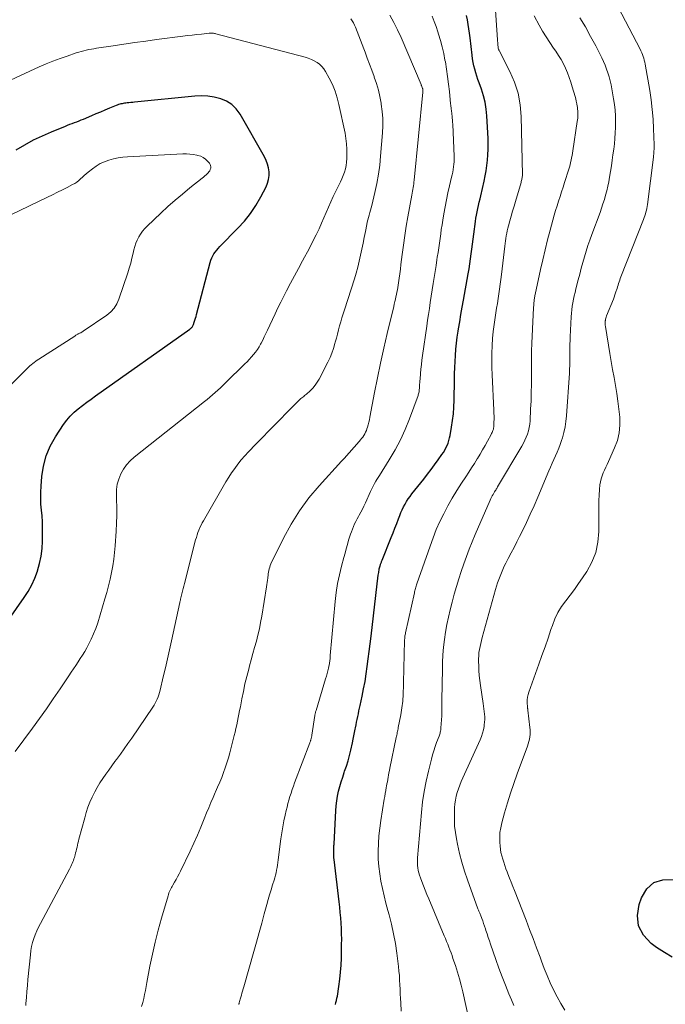
# Model space of a CAD drawing. Units: feet. Extents: x 2040000 to 2045012, y 540000 to 545009.
# Drawn here: x 2040070 to 2040178, y 541370 to 541535 of the extents above; entities that cross this region are included whole.
import ezdxf

# ---------------------------------------------------------------- set-up
doc = ezdxf.new("R2010")
doc.units = ezdxf.units.FT
doc.header["$LTSCALE"] = 100
doc.header["$MEASUREMENT"] = 0
doc.layers.add('CONTOUR INDEX', color=32, linetype='Continuous', lineweight=25)
doc.layers.add('CONTOUR INTERMEDIATE', color=40, linetype='Continuous', lineweight=15)

msp = doc.modelspace()

# ---------------------------------------------------------------- linework, layer by layer
at = {"layer": 'CONTOUR INDEX', "flags": 128}
for points, elevation in [([(2040123.25, 541370.33), (2040123.34, 541370.67), (2040123.43, 541371.02), (2040123.51, 541371.37), (2040123.57, 541371.72), (2040123.83, 541373.36), (2040123.99, 541374.54), (2040124.12, 541375.72), (2040124.2, 541376.9), (2040124.25, 541378.09), (2040124.29, 541380.33), (2040124.3, 541381.23), (2040124.29, 541382.12), (2040124.25, 541383.02), (2040124.21, 541383.92), (2040124.14, 541384.82), (2040124.06, 541385.71), (2040123.97, 541386.61), (2040123.87, 541387.5), (2040123.02, 541394.57), (2040122.99, 541394.87), (2040122.97, 541395.16), (2040122.96, 541395.45), (2040122.96, 541395.75), (2040122.96, 541396.05), (2040122.96, 541396.19), (2040122.97, 541396.34), (2040122.98, 541396.48), (2040122.98, 541396.63), (2040122.99, 541396.77), (2040123, 541396.92), (2040123.01, 541397.06), (2040123.02, 541397.21), (2040123.3, 541402.73), (2040123.36, 541403.55), (2040123.46, 541404.36), (2040123.61, 541405.17), (2040123.78, 541405.98), (2040124, 541406.77), (2040124.22, 541407.57), (2040124.47, 541408.35), (2040124.73, 541409.14), (2040124.79, 541409.32), (2040125.08, 541410.2), (2040125.35, 541411.09), (2040125.59, 541411.98), (2040125.81, 541412.87), (2040126.1, 541414.1), (2040126.23, 541414.68), (2040126.35, 541415.25), (2040126.46, 541415.82), (2040126.57, 541416.39), (2040126.6, 541416.6), (2040126.69, 541417.07), (2040126.78, 541417.54), (2040126.88, 541418.01), (2040126.98, 541418.48), (2040127.08, 541418.95), (2040127.18, 541419.41), (2040127.28, 541419.88), (2040127.39, 541420.35), (2040127.72, 541421.88), (2040127.97, 541423.12), (2040128.2, 541424.36), (2040128.4, 541425.61), (2040128.58, 541426.86), (2040128.74, 541428.12), (2040128.9, 541429.38), (2040129.05, 541430.64), (2040129.2, 541431.89), (2040130.42, 541442.13), (2040130.45, 541442.33), (2040130.48, 541442.54), (2040130.51, 541442.74), (2040130.54, 541442.95), (2040130.56, 541443.05), (2040130.59, 541443.2), (2040130.62, 541443.36), (2040130.66, 541443.51), (2040130.71, 541443.66), (2040130.73, 541443.73), (2040130.77, 541443.84), (2040130.8, 541443.95), (2040130.85, 541444.06), (2040130.89, 541444.17), (2040130.93, 541444.28), (2040130.98, 541444.39), (2040131.02, 541444.5), (2040131.07, 541444.61), (2040132.59, 541448.4), (2040132.9, 541449.18), (2040133.2, 541449.96), (2040133.5, 541450.74), (2040133.8, 541451.52), (2040134.02, 541452.11), (2040134.21, 541452.59), (2040134.42, 541453.07), (2040134.65, 541453.53), (2040134.89, 541453.99), (2040135.16, 541454.44), (2040135.43, 541454.88), (2040135.73, 541455.3), (2040136.04, 541455.72), (2040138.02, 541458.2), (2040138.63, 541458.99), (2040139.24, 541459.78), (2040139.83, 541460.58), (2040140.41, 541461.38), (2040141.05, 541462.28), (2040141.3, 541462.65), (2040141.53, 541463.03), (2040141.74, 541463.42), (2040141.93, 541463.81), (2040142.1, 541464.22), (2040142.24, 541464.64), (2040142.35, 541465.07), (2040142.44, 541465.5), (2040142.68, 541466.86), (2040142.84, 541467.98), (2040142.98, 541469.11), (2040143.06, 541470.24), (2040143.1, 541471.37), (2040143.15, 541474.78), (2040143.18, 541475.8), (2040143.21, 541476.83), (2040143.26, 541477.85), (2040143.32, 541478.87), (2040143.4, 541479.89), (2040143.5, 541480.9), (2040143.63, 541481.92), (2040143.78, 541482.93), (2040143.85, 541483.31), (2040144.05, 541484.51), (2040144.25, 541485.72), (2040144.46, 541486.92), (2040144.67, 541488.12), (2040145.46, 541492.53), (2040145.6, 541493.36), (2040145.73, 541494.18), (2040145.85, 541495.01), (2040145.97, 541495.83), (2040146.07, 541496.66), (2040146.18, 541497.49), (2040146.29, 541498.32), (2040146.4, 541499.14), (2040146.67, 541501.25), (2040146.75, 541501.8), (2040146.84, 541502.34), (2040146.94, 541502.88), (2040147.06, 541503.42), (2040147.18, 541503.96), (2040147.31, 541504.5), (2040147.43, 541505.04), (2040147.55, 541505.58), (2040148.1, 541508), (2040148.29, 541508.88), (2040148.45, 541509.76), (2040148.58, 541510.65), (2040148.69, 541511.54), (2040148.76, 541512.43), (2040148.8, 541513.33), (2040148.8, 541514.22), (2040148.78, 541515.12), (2040148.57, 541518.91), (2040148.46, 541520.06), (2040148.28, 541521.19), (2040148, 541522.29), (2040147.66, 541523.39), (2040147.28, 541524.43), (2040147.08, 541525), (2040146.89, 541525.57), (2040146.71, 541526.14), (2040146.55, 541526.71), (2040146.4, 541527.29), (2040146.27, 541527.87), (2040146.17, 541528.46), (2040146.1, 541529.05), (2040145.77, 541531.98), (2040145.68, 541532.73), (2040145.58, 541533.48), (2040145.46, 541534.23), (2040145.34, 541534.97), (2040145.19, 541535.71)], 800), ([(2040065.5, 541430.32), (2040071.17, 541438.36), (2040071.84, 541439.4), (2040072.45, 541440.48), (2040072.96, 541441.6), (2040073.4, 541442.76), (2040073.42, 541442.83), (2040073.77, 541444.06), (2040074.04, 541445.3), (2040074.19, 541446.56), (2040074.26, 541447.83), (2040074.28, 541449.01), (2040074.27, 541450.01), (2040074.24, 541451.02), (2040074.17, 541452.02), (2040074.08, 541453.01), (2040073.99, 541454.01), (2040073.95, 541455.01), (2040073.96, 541456.01), (2040074.01, 541457.01), (2040074.14, 541458.62), (2040074.42, 541460.37), (2040074.86, 541462.07), (2040075.56, 541463.69), (2040076.42, 541465.24), (2040077.78, 541467.32), (2040078.31, 541468.05), (2040078.89, 541468.73), (2040079.53, 541469.36), (2040080.22, 541469.94), (2040080.94, 541470.49), (2040081.67, 541471.03), (2040082.4, 541471.57), (2040083.13, 541472.1), (2040098.92, 541483.28), (2040099.01, 541483.35), (2040099.1, 541483.43), (2040099.19, 541483.51), (2040099.27, 541483.6), (2040099.34, 541483.69), (2040099.4, 541483.79), (2040099.45, 541483.9), (2040099.5, 541484.01), (2040099.63, 541484.42), (2040099.74, 541484.74), (2040099.84, 541485.07), (2040099.93, 541485.39), (2040100.02, 541485.72), (2040102.29, 541494.42), (2040102.41, 541494.79), (2040102.55, 541495.16), (2040102.73, 541495.5), (2040102.93, 541495.84), (2040103.16, 541496.16), (2040103.4, 541496.47), (2040103.66, 541496.77), (2040103.93, 541497.06), (2040106.95, 541500.13), (2040108.03, 541501.34), (2040109.04, 541502.6), (2040109.93, 541503.95), (2040110.75, 541505.36), (2040111.64, 541507.08), (2040111.89, 541507.68), (2040112.07, 541508.3), (2040112.15, 541508.94), (2040112.15, 541509.59), (2040112.06, 541510.24), (2040111.91, 541510.87), (2040111.67, 541511.48), (2040111.39, 541512.07), (2040107.3, 541519.21), (2040106.66, 541520.08), (2040105.92, 541520.81), (2040105.04, 541521.36), (2040104.06, 541521.79), (2040102.98, 541522.04), (2040101.9, 541522.21), (2040100.81, 541522.25), (2040099.71, 541522.21), (2040089.66, 541521.21), (2040089.34, 541521.18), (2040089.03, 541521.15), (2040088.71, 541521.12), (2040088.39, 541521.08), (2040088.17, 541521.06), (2040087.97, 541521.03), (2040087.76, 541521), (2040087.56, 541520.96), (2040087.36, 541520.92), (2040087.16, 541520.87), (2040086.96, 541520.81), (2040086.76, 541520.74), (2040086.57, 541520.66), (2040085.44, 541520.2), (2040084.69, 541519.89), (2040083.93, 541519.57), (2040083.18, 541519.25), (2040082.43, 541518.93), (2040081.07, 541518.34), (2040080.69, 541518.19), (2040080.32, 541518.03), (2040079.93, 541517.88), (2040079.55, 541517.74), (2040079.17, 541517.6), (2040078.78, 541517.46), (2040078.4, 541517.31), (2040078.02, 541517.16), (2040075.71, 541516.21), (2040074.19, 541515.55), (2040072.7, 541514.84), (2040071.24, 541514.05), (2040069.81, 541513.21)], 780), ([(2040176.53, 541390.7), (2040178.03, 541391.17), (2040179.76, 541391.24)], 820), ([(2040179.59, 541378.25), (2040178.26, 541379.01), (2040176.97, 541379.86), (2040176.04, 541380.54), (2040174.78, 541381.94), (2040173.96, 541383.47), (2040173.78, 541385.2), (2040174.03, 541387.07), (2040174.43, 541388.18), (2040175.36, 541389.64), (2040176.53, 541390.7)], 820)]:
    msp.add_lwpolyline(points, dxfattribs=dict(at, elevation=elevation))
at = {"layer": 'CONTOUR INTERMEDIATE', "flags": 128}
for points, elevation in [([(2040134.24, 541369.22), (2040134.17, 541370.59), (2040134.13, 541371.35), (2040134.1, 541372.11), (2040134.06, 541372.87), (2040134.03, 541373.64), (2040133.99, 541374.4), (2040133.94, 541375.16), (2040133.87, 541375.91), (2040133.78, 541376.67), (2040133.51, 541378.91), (2040133.27, 541380.53), (2040132.98, 541382.14), (2040132.63, 541383.73), (2040132.22, 541385.32), (2040132.01, 541386.07), (2040131.69, 541387.28), (2040131.38, 541388.49), (2040131.11, 541389.71), (2040130.85, 541390.93), (2040130.65, 541392.16), (2040130.5, 541393.39), (2040130.42, 541394.63), (2040130.39, 541395.88), (2040130.39, 541395.97), (2040130.43, 541397.26), (2040130.51, 541398.55), (2040130.65, 541399.83), (2040130.84, 541401.11), (2040131.42, 541404.65), (2040131.51, 541405.13), (2040131.59, 541405.62), (2040131.67, 541406.11), (2040131.76, 541406.6), (2040131.79, 541406.83), (2040131.86, 541407.21), (2040131.93, 541407.58), (2040131.99, 541407.95), (2040132.06, 541408.33), (2040132.13, 541408.7), (2040132.2, 541409.07), (2040132.27, 541409.44), (2040132.35, 541409.82), (2040133.43, 541414.96), (2040133.48, 541415.17), (2040133.52, 541415.38), (2040133.56, 541415.59), (2040133.6, 541415.8), (2040133.64, 541416.01), (2040133.68, 541416.22), (2040133.72, 541416.43), (2040133.76, 541416.64), (2040134.19, 541418.79), (2040134.26, 541419.17), (2040134.32, 541419.55), (2040134.38, 541419.92), (2040134.43, 541420.3), (2040134.48, 541420.68), (2040134.51, 541421.06), (2040134.54, 541421.45), (2040134.55, 541421.83), (2040134.82, 541431.21), (2040134.82, 541431.35), (2040134.83, 541431.49), (2040134.84, 541431.63), (2040134.86, 541431.76), (2040134.86, 541431.81), (2040134.88, 541431.97), (2040134.91, 541432.13), (2040134.94, 541432.29), (2040134.97, 541432.45), (2040136.46, 541439.14), (2040136.5, 541439.33), (2040136.55, 541439.52), (2040136.6, 541439.72), (2040136.65, 541439.91), (2040136.71, 541440.1), (2040136.77, 541440.29), (2040136.83, 541440.48), (2040136.89, 541440.67), (2040139.07, 541446.97), (2040139.58, 541448.36), (2040140.12, 541449.73), (2040140.72, 541451.07), (2040141.36, 541452.4), (2040142.04, 541453.71), (2040142.76, 541454.99), (2040143.53, 541456.25), (2040144.33, 541457.49), (2040145.07, 541458.59), (2040145.55, 541459.33), (2040146.03, 541460.07), (2040146.5, 541460.81), (2040146.96, 541461.56), (2040147.02, 541461.65), (2040147.44, 541462.36), (2040147.86, 541463.07), (2040148.27, 541463.79), (2040148.67, 541464.51), (2040149.28, 541465.62), (2040149.37, 541465.79), (2040149.46, 541465.97), (2040149.53, 541466.15), (2040149.6, 541466.33), (2040149.66, 541466.52), (2040149.7, 541466.71), (2040149.73, 541466.9), (2040149.74, 541467.09), (2040149.76, 541467.7), (2040149.77, 541468.19), (2040149.77, 541468.69), (2040149.76, 541469.19), (2040149.74, 541469.69), (2040149.45, 541475.64), (2040149.4, 541476.84), (2040149.39, 541478.05), (2040149.41, 541479.26), (2040149.46, 541480.46), (2040149.46, 541480.51), (2040149.54, 541481.69), (2040149.65, 541482.87), (2040149.8, 541484.05), (2040149.96, 541485.22), (2040150.08, 541485.96), (2040150.21, 541486.76), (2040150.33, 541487.56), (2040150.46, 541488.37), (2040150.58, 541489.17), (2040150.7, 541489.97), (2040150.82, 541490.78), (2040150.92, 541491.58), (2040151.02, 541492.39), (2040151.57, 541497.15), (2040151.63, 541497.58), (2040151.69, 541498.01), (2040151.75, 541498.44), (2040151.82, 541498.87), (2040151.9, 541499.29), (2040151.99, 541499.72), (2040152.09, 541500.14), (2040152.2, 541500.56), (2040152.43, 541501.36), (2040152.66, 541502.18), (2040152.89, 541502.99), (2040153.13, 541503.81), (2040153.36, 541504.62), (2040154.29, 541507.8), (2040154.34, 541507.95), (2040154.38, 541508.11), (2040154.42, 541508.26), (2040154.45, 541508.42), (2040154.48, 541508.58), (2040154.5, 541508.74), (2040154.51, 541508.89), (2040154.51, 541509.05), (2040154.31, 541518.83), (2040154.14, 541520.78), (2040153.79, 541522.7), (2040153.18, 541524.55), (2040152.41, 541526.36), (2040150.67, 541529.74), (2040150.63, 541529.83), (2040150.59, 541529.91), (2040150.56, 541530), (2040150.52, 541530.09), (2040150.49, 541530.17), (2040150.47, 541530.26), (2040150.45, 541530.36), (2040150.44, 541530.45), (2040150.42, 541530.72), (2040150.41, 541530.95), (2040150.39, 541531.18), (2040150.37, 541531.41), (2040150.36, 541531.64), (2040149.91, 541538.24)], 804), ([(2040090.83, 541369.99), (2040091.01, 541370.65), (2040091.18, 541371.31), (2040091.33, 541371.97), (2040091.47, 541372.64), (2040091.61, 541373.31), (2040091.73, 541373.98), (2040092.23, 541376.71), (2040092.63, 541378.73), (2040093.07, 541380.75), (2040093.58, 541382.75), (2040094.14, 541384.74), (2040095.25, 541388.5), (2040095.33, 541388.74), (2040095.41, 541388.97), (2040095.5, 541389.2), (2040095.6, 541389.42), (2040095.71, 541389.65), (2040095.82, 541389.87), (2040095.94, 541390.08), (2040096.06, 541390.3), (2040096.34, 541390.78), (2040096.59, 541391.24), (2040096.85, 541391.7), (2040097.09, 541392.17), (2040097.32, 541392.64), (2040098.95, 541395.97), (2040099.58, 541397.3), (2040100.19, 541398.64), (2040100.76, 541399.99), (2040101.31, 541401.35), (2040101.71, 541402.35), (2040102.05, 541403.22), (2040102.41, 541404.08), (2040102.77, 541404.93), (2040103.15, 541405.78), (2040103.2, 541405.89), (2040103.55, 541406.69), (2040103.9, 541407.48), (2040104.22, 541408.29), (2040104.54, 541409.1), (2040104.83, 541409.92), (2040105.1, 541410.74), (2040105.35, 541411.57), (2040105.58, 541412.41), (2040106.3, 541415.29), (2040106.45, 541415.89), (2040106.6, 541416.49), (2040106.73, 541417.09), (2040106.86, 541417.69), (2040106.99, 541418.3), (2040107.11, 541418.9), (2040107.23, 541419.51), (2040107.35, 541420.11), (2040107.6, 541421.42), (2040107.85, 541422.67), (2040108.12, 541423.92), (2040108.42, 541425.16), (2040108.74, 541426.4), (2040108.89, 541426.93), (2040109.17, 541427.96), (2040109.45, 541429), (2040109.73, 541430.03), (2040110.02, 541431.06), (2040110.29, 541432.1), (2040110.53, 541433.14), (2040110.74, 541434.19), (2040110.93, 541435.24), (2040111.74, 541440.19), (2040111.79, 541440.55), (2040111.84, 541440.91), (2040111.89, 541441.27), (2040111.93, 541441.64), (2040111.94, 541441.8), (2040111.98, 541442.08), (2040112.01, 541442.36), (2040112.06, 541442.64), (2040112.11, 541442.92), (2040112.17, 541443.2), (2040112.25, 541443.47), (2040112.35, 541443.73), (2040112.47, 541443.99), (2040114.57, 541448.3), (2040115.84, 541450.65), (2040117.23, 541452.9), (2040118.82, 541455.04), (2040120.53, 541457.08), (2040124.27, 541461.19), (2040124.32, 541461.24), (2040124.37, 541461.3), (2040124.43, 541461.36), (2040124.48, 541461.41), (2040124.54, 541461.47), (2040124.59, 541461.53), (2040124.65, 541461.59), (2040124.7, 541461.64), (2040127.23, 541464.49), (2040127.43, 541464.73), (2040127.63, 541464.97), (2040127.81, 541465.22), (2040127.99, 541465.48), (2040128.15, 541465.75), (2040128.3, 541466.02), (2040128.42, 541466.31), (2040128.52, 541466.6), (2040128.59, 541466.84), (2040128.72, 541467.26), (2040128.83, 541467.69), (2040128.93, 541468.11), (2040129.02, 541468.54), (2040129.79, 541472.64), (2040130.27, 541475.12), (2040130.78, 541477.59), (2040131.33, 541480.06), (2040131.9, 541482.52), (2040133, 541487.07), (2040133.09, 541487.46), (2040133.19, 541487.86), (2040133.28, 541488.25), (2040133.37, 541488.64), (2040133.46, 541489.04), (2040133.54, 541489.43), (2040133.61, 541489.83), (2040133.68, 541490.23), (2040133.79, 541490.98), (2040133.9, 541491.76), (2040134.01, 541492.53), (2040134.11, 541493.31), (2040134.2, 541494.09), (2040134.4, 541495.72), (2040134.61, 541497.31), (2040134.83, 541498.9), (2040135.09, 541500.48), (2040135.37, 541502.06), (2040136.04, 541505.69), (2040136.09, 541506), (2040136.15, 541506.31), (2040136.2, 541506.62), (2040136.25, 541506.93), (2040136.3, 541507.24), (2040136.34, 541507.55), (2040136.38, 541507.86), (2040136.41, 541508.17), (2040137.88, 541522.9), (2040137.89, 541522.99), (2040137.89, 541523.07), (2040137.89, 541523.16), (2040137.88, 541523.25), (2040137.87, 541523.34), (2040137.85, 541523.42), (2040137.83, 541523.49), (2040137.81, 541523.57), (2040137.78, 541523.65), (2040137.75, 541523.72), (2040137.72, 541523.79), (2040137.69, 541523.86), (2040137.66, 541523.94), (2040137.63, 541524.01), (2040137.6, 541524.08), (2040137.57, 541524.15), (2040134.22, 541532.03), (2040133.64, 541533.31), (2040133.02, 541534.56), (2040132.34, 541535.79)], 792), ([(2040155.4, 541419.8), (2040155.39, 541419.85), (2040155.38, 541419.91), (2040155.37, 541419.97), (2040155.37, 541420.03), (2040155.33, 541420.82), (2040155.33, 541421.27), (2040155.37, 541421.71), (2040155.46, 541422.15), (2040155.59, 541422.58), (2040157.27, 541427.22), (2040157.79, 541428.68), (2040158.3, 541430.13), (2040158.81, 541431.59), (2040159.3, 541433.05), (2040159.53, 541433.72), (2040159.96, 541434.82), (2040160.47, 541435.88), (2040161.08, 541436.88), (2040161.77, 541437.85), (2040162.49, 541438.79), (2040163.21, 541439.74), (2040163.9, 541440.71), (2040164.58, 541441.69), (2040165.29, 541442.74), (2040166.15, 541444.31), (2040166.81, 541445.93), (2040167.16, 541447.65), (2040167.31, 541449.43), (2040167.29, 541452.74), (2040167.29, 541453.66), (2040167.31, 541454.59), (2040167.36, 541455.51), (2040167.43, 541456.43), (2040167.49, 541457.22), (2040167.57, 541457.74), (2040167.67, 541458.25), (2040167.84, 541458.74), (2040168.04, 541459.22), (2040168.26, 541459.7), (2040168.48, 541460.17), (2040168.7, 541460.65), (2040168.92, 541461.13), (2040169.95, 541463.42), (2040170.4, 541464.66), (2040170.71, 541465.92), (2040170.83, 541467.21), (2040170.81, 541468.53), (2040170.67, 541469.86), (2040170.5, 541471.19), (2040170.31, 541472.52), (2040170.09, 541473.84), (2040170.08, 541473.86), (2040169.85, 541475.19), (2040169.61, 541476.53), (2040169.39, 541477.86), (2040169.17, 541479.19), (2040168.42, 541483.71), (2040168.39, 541483.94), (2040168.38, 541484.18), (2040168.38, 541484.41), (2040168.39, 541484.64), (2040168.4, 541484.72), (2040168.43, 541484.91), (2040168.47, 541485.1), (2040168.52, 541485.28), (2040168.59, 541485.46), (2040169.73, 541488.3), (2040169.86, 541488.63), (2040169.99, 541488.97), (2040170.11, 541489.31), (2040170.23, 541489.65), (2040170.27, 541489.78), (2040170.36, 541490.06), (2040170.45, 541490.34), (2040170.53, 541490.62), (2040170.62, 541490.9), (2040170.71, 541491.17), (2040170.8, 541491.45), (2040170.9, 541491.73), (2040171, 541492), (2040174.78, 541501.6), (2040174.89, 541501.91), (2040174.99, 541502.21), (2040175.09, 541502.52), (2040175.18, 541502.83), (2040175.25, 541503.14), (2040175.32, 541503.46), (2040175.37, 541503.77), (2040175.42, 541504.09), (2040176.42, 541512.04), (2040176.45, 541512.29), (2040176.48, 541512.54), (2040176.51, 541512.79), (2040176.53, 541513.05), (2040176.54, 541513.3), (2040176.56, 541513.55), (2040176.56, 541513.8), (2040176.55, 541514.06), (2040176.46, 541516.77), (2040176.38, 541518.38), (2040176.25, 541519.99), (2040176.05, 541521.58), (2040175.81, 541523.17), (2040175.04, 541527.59), (2040174.98, 541527.92), (2040174.91, 541528.24), (2040174.82, 541528.55), (2040174.72, 541528.86), (2040174.6, 541529.17), (2040174.48, 541529.48), (2040174.34, 541529.78), (2040174.2, 541530.07), (2040170.56, 541537.13)], 816), ([(2040071.45, 541370.15), (2040071.47, 541370.51), (2040071.55, 541371.51), (2040071.63, 541372.5), (2040071.72, 541373.5), (2040071.82, 541374.5), (2040072.22, 541378.65), (2040072.31, 541379.34), (2040072.43, 541380.01), (2040072.59, 541380.68), (2040072.79, 541381.34), (2040073.03, 541381.99), (2040073.29, 541382.63), (2040073.58, 541383.26), (2040073.89, 541383.87), (2040078.77, 541392.95), (2040078.89, 541393.18), (2040079.01, 541393.42), (2040079.12, 541393.67), (2040079.23, 541393.91), (2040079.33, 541394.16), (2040079.42, 541394.42), (2040079.5, 541394.67), (2040079.58, 541394.93), (2040079.69, 541395.33), (2040079.78, 541395.66), (2040079.87, 541395.99), (2040079.95, 541396.32), (2040080.03, 541396.65), (2040080.1, 541396.98), (2040080.18, 541397.32), (2040080.27, 541397.65), (2040080.35, 541397.97), (2040081.31, 541401.56), (2040081.57, 541402.44), (2040081.86, 541403.31), (2040082.19, 541404.16), (2040082.56, 541405), (2040082.59, 541405.08), (2040082.98, 541405.86), (2040083.39, 541406.63), (2040083.85, 541407.37), (2040084.33, 541408.1), (2040084.83, 541408.82), (2040085.34, 541409.53), (2040085.85, 541410.24), (2040086.37, 541410.94), (2040086.63, 541411.29), (2040087.28, 541412.17), (2040087.92, 541413.06), (2040088.55, 541413.95), (2040089.17, 541414.85), (2040092.7, 541420.03), (2040092.91, 541420.36), (2040093.11, 541420.7), (2040093.29, 541421.04), (2040093.45, 541421.4), (2040093.6, 541421.76), (2040093.73, 541422.13), (2040093.84, 541422.51), (2040093.94, 541422.88), (2040094.46, 541425.12), (2040094.81, 541426.62), (2040095.15, 541428.12), (2040095.48, 541429.62), (2040095.82, 541431.13), (2040097.22, 541437.56), (2040097.24, 541437.66), (2040097.27, 541437.75), (2040097.29, 541437.85), (2040097.31, 541437.95), (2040097.33, 541438.05), (2040097.36, 541438.15), (2040097.38, 541438.25), (2040097.4, 541438.35), (2040097.57, 541439.01), (2040097.67, 541439.44), (2040097.78, 541439.87), (2040097.89, 541440.3), (2040098, 541440.72), (2040099.87, 541448), (2040099.99, 541448.42), (2040100.12, 541448.84), (2040100.26, 541449.25), (2040100.42, 541449.66), (2040100.59, 541450.07), (2040100.77, 541450.46), (2040100.97, 541450.85), (2040101.18, 541451.23), (2040104.93, 541457.73), (2040105.4, 541458.5), (2040105.88, 541459.25), (2040106.4, 541459.98), (2040106.94, 541460.69), (2040107.5, 541461.39), (2040108.08, 541462.07), (2040108.68, 541462.73), (2040109.3, 541463.38), (2040109.33, 541463.41), (2040109.97, 541464.07), (2040110.62, 541464.72), (2040111.26, 541465.37), (2040111.9, 541466.03), (2040117.17, 541471.36), (2040117.32, 541471.5), (2040117.47, 541471.64), (2040117.62, 541471.77), (2040117.78, 541471.9), (2040117.94, 541472.02), (2040118.1, 541472.15), (2040118.25, 541472.28), (2040118.4, 541472.41), (2040119.03, 541472.97), (2040119.47, 541473.41), (2040119.88, 541473.87), (2040120.22, 541474.38), (2040120.54, 541474.91), (2040121.98, 541477.74), (2040122.34, 541478.5), (2040122.66, 541479.26), (2040122.92, 541480.04), (2040123.16, 541480.84), (2040123.22, 541481.09), (2040123.4, 541481.77), (2040123.58, 541482.44), (2040123.76, 541483.12), (2040123.95, 541483.8), (2040124.14, 541484.47), (2040124.33, 541485.14), (2040124.54, 541485.81), (2040124.75, 541486.48), (2040126.42, 541491.66), (2040126.72, 541492.64), (2040126.99, 541493.62), (2040127.23, 541494.61), (2040127.45, 541495.61), (2040127.46, 541495.64), (2040127.66, 541496.62), (2040127.86, 541497.61), (2040128.05, 541498.59), (2040128.25, 541499.58), (2040128.48, 541500.74), (2040128.57, 541501.15), (2040128.66, 541501.55), (2040128.77, 541501.95), (2040128.89, 541502.34), (2040129.01, 541502.74), (2040129.12, 541503.13), (2040129.22, 541503.53), (2040129.33, 541503.93), (2040129.85, 541506.13), (2040130.18, 541507.64), (2040130.45, 541509.15), (2040130.66, 541510.67), (2040130.81, 541512.21), (2040131.11, 541516.06), (2040131.16, 541517.27), (2040131.16, 541518.48), (2040131.07, 541519.68), (2040130.92, 541520.88), (2040130.89, 541521.03), (2040130.68, 541522.14), (2040130.43, 541523.25), (2040130.11, 541524.34), (2040129.75, 541525.42), (2040129.7, 541525.53), (2040129.33, 541526.54), (2040128.96, 541527.55), (2040128.58, 541528.56), (2040128.2, 541529.57), (2040127.99, 541530.11), (2040127.71, 541530.85), (2040127.43, 541531.58), (2040127.14, 541532.31), (2040126.86, 541533.04), (2040126.58, 541533.75), (2040126.43, 541534.12), (2040126.25, 541534.48), (2040126.06, 541534.83), (2040125.85, 541535.17)], 788), ([(2040107.08, 541370.31), (2040107.09, 541370.37), (2040107.1, 541370.43), (2040107.12, 541370.48), (2040107.13, 541370.54), (2040107.15, 541370.6), (2040107.21, 541370.84), (2040107.26, 541371.02), (2040107.31, 541371.19), (2040107.36, 541371.37), (2040107.41, 541371.55), (2040107.51, 541371.89), (2040107.61, 541372.23), (2040107.71, 541372.58), (2040107.81, 541372.93), (2040107.91, 541373.28), (2040109.58, 541379.16), (2040110.03, 541380.75), (2040110.47, 541382.34), (2040110.91, 541383.92), (2040111.35, 541385.51), (2040111.78, 541387.05), (2040112.01, 541387.87), (2040112.24, 541388.69), (2040112.49, 541389.5), (2040112.74, 541390.31), (2040112.99, 541391.11), (2040113.11, 541391.53), (2040113.22, 541391.94), (2040113.32, 541392.36), (2040113.41, 541392.78), (2040113.48, 541393.21), (2040113.55, 541393.63), (2040113.62, 541394.06), (2040113.68, 541394.49), (2040114.13, 541398.04), (2040114.28, 541399.03), (2040114.44, 541400.02), (2040114.63, 541401.01), (2040114.84, 541401.99), (2040115.02, 541402.77), (2040115.16, 541403.35), (2040115.31, 541403.94), (2040115.47, 541404.52), (2040115.64, 541405.1), (2040115.82, 541405.67), (2040116.01, 541406.25), (2040116.21, 541406.81), (2040116.42, 541407.38), (2040118.95, 541414.07), (2040118.99, 541414.16), (2040119.02, 541414.26), (2040119.06, 541414.35), (2040119.09, 541414.45), (2040119.12, 541414.55), (2040119.15, 541414.65), (2040119.18, 541414.74), (2040119.2, 541414.84), (2040119.21, 541414.88), (2040119.24, 541414.99), (2040119.26, 541415.11), (2040119.28, 541415.22), (2040119.3, 541415.34), (2040119.81, 541418.67), (2040119.83, 541418.77), (2040119.85, 541418.87), (2040119.87, 541418.98), (2040119.89, 541419.08), (2040119.92, 541419.18), (2040119.94, 541419.28), (2040119.97, 541419.38), (2040120, 541419.48), (2040121.6, 541424.77), (2040121.73, 541425.22), (2040121.85, 541425.67), (2040121.97, 541426.13), (2040122.08, 541426.58), (2040122.21, 541427.12), (2040122.25, 541427.31), (2040122.28, 541427.5), (2040122.31, 541427.69), (2040122.33, 541427.89), (2040122.34, 541428.08), (2040122.35, 541428.27), (2040122.37, 541428.47), (2040122.39, 541428.66), (2040123.21, 541437.74), (2040123.39, 541439.23), (2040123.61, 541440.7), (2040123.91, 541442.17), (2040124.26, 541443.62), (2040124.65, 541445.07), (2040124.85, 541445.79), (2040125.05, 541446.52), (2040125.25, 541447.24), (2040125.46, 541447.96), (2040125.62, 541448.5), (2040125.76, 541448.95), (2040125.92, 541449.39), (2040126.08, 541449.83), (2040126.26, 541450.26), (2040126.45, 541450.69), (2040126.66, 541451.11), (2040126.87, 541451.52), (2040127.1, 541451.93), (2040127.21, 541452.13), (2040127.49, 541452.64), (2040127.76, 541453.15), (2040128.01, 541453.68), (2040128.26, 541454.21), (2040129.1, 541456.09), (2040129.26, 541456.45), (2040129.43, 541456.79), (2040129.61, 541457.13), (2040129.8, 541457.47), (2040129.99, 541457.81), (2040130.19, 541458.14), (2040130.4, 541458.47), (2040130.6, 541458.8), (2040132.25, 541461.4), (2040133.23, 541463.05), (2040134.13, 541464.74), (2040134.92, 541466.48), (2040135.64, 541468.27), (2040137.06, 541472.14), (2040137.11, 541472.3), (2040137.16, 541472.46), (2040137.2, 541472.63), (2040137.23, 541472.8), (2040137.25, 541472.97), (2040137.27, 541473.14), (2040137.29, 541473.32), (2040137.3, 541473.49), (2040137.31, 541473.73), (2040137.33, 541474.02), (2040137.35, 541474.31), (2040137.37, 541474.6), (2040137.4, 541474.89), (2040137.48, 541475.82), (2040137.55, 541476.57), (2040137.63, 541477.33), (2040137.72, 541478.08), (2040137.82, 541478.83), (2040138.52, 541483.76), (2040138.66, 541484.74), (2040138.81, 541485.72), (2040138.96, 541486.71), (2040139.11, 541487.69), (2040139.62, 541490.92), (2040139.78, 541491.91), (2040139.93, 541492.89), (2040140.08, 541493.88), (2040140.23, 541494.87), (2040140.29, 541495.3), (2040140.41, 541496.07), (2040140.52, 541496.85), (2040140.63, 541497.62), (2040140.74, 541498.4), (2040140.85, 541499.18), (2040140.96, 541499.95), (2040141.09, 541500.73), (2040141.21, 541501.5), (2040141.39, 541502.57), (2040141.6, 541503.73), (2040141.82, 541504.9), (2040142.07, 541506.06), (2040142.33, 541507.21), (2040142.68, 541508.66), (2040142.78, 541509.09), (2040142.87, 541509.52), (2040142.94, 541509.95), (2040143, 541510.39), (2040143.05, 541510.83), (2040143.08, 541511.26), (2040143.09, 541511.7), (2040143.08, 541512.14), (2040142.87, 541517.53), (2040142.85, 541517.88), (2040142.83, 541518.23), (2040142.8, 541518.58), (2040142.76, 541518.93), (2040142.73, 541519.18), (2040142.7, 541519.41), (2040142.67, 541519.63), (2040142.64, 541519.85), (2040142.61, 541520.07), (2040142.58, 541520.29), (2040142.56, 541520.52), (2040142.53, 541520.74), (2040142.51, 541520.96), (2040142.3, 541523.01), (2040142.16, 541524.25), (2040142.01, 541525.49), (2040141.83, 541526.73), (2040141.63, 541527.96), (2040141.57, 541528.26), (2040141.36, 541529.36), (2040141.11, 541530.45), (2040140.81, 541531.53), (2040140.49, 541532.6), (2040140.37, 541532.96), (2040140.07, 541533.85), (2040139.76, 541534.73), (2040139.44, 541535.6)], 796), ([(2040145.67, 541367.35), (2040144.53, 541372.42), (2040144.26, 541373.53), (2040143.98, 541374.63), (2040143.65, 541375.73), (2040143.31, 541376.82), (2040142.91, 541378.02), (2040142.75, 541378.5), (2040142.58, 541378.98), (2040142.4, 541379.45), (2040142.22, 541379.93), (2040142.04, 541380.4), (2040141.85, 541380.87), (2040141.66, 541381.34), (2040141.46, 541381.81), (2040138.86, 541387.99), (2040138.56, 541388.71), (2040138.27, 541389.43), (2040137.98, 541390.15), (2040137.7, 541390.87), (2040137.45, 541391.53), (2040137.31, 541391.93), (2040137.19, 541392.33), (2040137.1, 541392.74), (2040137.03, 541393.15), (2040136.99, 541393.57), (2040136.97, 541393.99), (2040136.97, 541394.41), (2040136.99, 541394.83), (2040137.64, 541402.45), (2040137.83, 541404.2), (2040138.08, 541405.93), (2040138.41, 541407.66), (2040138.8, 541409.37), (2040139.3, 541411.36), (2040139.49, 541412.07), (2040139.7, 541412.77), (2040139.93, 541413.47), (2040140.18, 541414.15), (2040140.58, 541415.19), (2040140.64, 541415.36), (2040140.7, 541415.53), (2040140.75, 541415.7), (2040140.79, 541415.88), (2040140.83, 541416.05), (2040140.86, 541416.23), (2040140.88, 541416.41), (2040140.9, 541416.59), (2040141.02, 541418.62), (2040141.05, 541419.14), (2040141.07, 541419.67), (2040141.07, 541420.19), (2040141.07, 541420.71), (2040141.07, 541421.23), (2040141.07, 541421.75), (2040141.07, 541422.27), (2040141.08, 541422.8), (2040141.18, 541427.54), (2040141.23, 541428.81), (2040141.32, 541430.08), (2040141.47, 541431.35), (2040141.65, 541432.61), (2040141.88, 541433.86), (2040142.14, 541435.11), (2040142.43, 541436.34), (2040142.75, 541437.58), (2040143.13, 541438.94), (2040143.5, 541440.21), (2040143.88, 541441.48), (2040144.28, 541442.74), (2040144.71, 541444), (2040145.15, 541445.25), (2040145.62, 541446.49), (2040146.11, 541447.72), (2040146.63, 541448.94), (2040149.12, 541454.67), (2040149.23, 541454.92), (2040149.35, 541455.16), (2040149.47, 541455.39), (2040149.61, 541455.62), (2040149.72, 541455.81), (2040149.8, 541455.95), (2040149.88, 541456.08), (2040149.96, 541456.22), (2040150.05, 541456.35), (2040150.13, 541456.48), (2040150.22, 541456.62), (2040150.3, 541456.75), (2040150.38, 541456.89), (2040154.42, 541463.67), (2040154.69, 541464.17), (2040154.95, 541464.67), (2040155.17, 541465.19), (2040155.37, 541465.72), (2040155.54, 541466.26), (2040155.67, 541466.81), (2040155.75, 541467.37), (2040155.81, 541467.93), (2040155.9, 541469.88), (2040155.96, 541471.26), (2040156, 541472.64), (2040156.02, 541474.03), (2040156.02, 541475.41), (2040156.02, 541476.79), (2040156.03, 541478.17), (2040156.06, 541479.55), (2040156.11, 541480.93), (2040156.31, 541485.66), (2040156.33, 541486.06), (2040156.35, 541486.46), (2040156.38, 541486.86), (2040156.41, 541487.26), (2040156.45, 541487.72), (2040156.47, 541487.89), (2040156.49, 541488.05), (2040156.51, 541488.22), (2040156.53, 541488.39), (2040156.56, 541488.55), (2040156.58, 541488.72), (2040156.62, 541488.88), (2040156.65, 541489.05), (2040157.54, 541493.21), (2040157.91, 541494.87), (2040158.3, 541496.52), (2040158.71, 541498.17), (2040159.15, 541499.81), (2040159.61, 541501.51), (2040159.83, 541502.3), (2040160.06, 541503.08), (2040160.31, 541503.86), (2040160.56, 541504.64), (2040160.82, 541505.42), (2040161.08, 541506.2), (2040161.33, 541506.98), (2040161.58, 541507.76), (2040162.28, 541509.99), (2040162.39, 541510.37), (2040162.49, 541510.75), (2040162.59, 541511.13), (2040162.68, 541511.51), (2040162.75, 541511.9), (2040162.83, 541512.29), (2040162.89, 541512.68), (2040162.96, 541513.06), (2040163.7, 541517.96), (2040163.74, 541518.26), (2040163.77, 541518.56), (2040163.79, 541518.86), (2040163.8, 541519.17), (2040163.8, 541519.47), (2040163.78, 541519.77), (2040163.75, 541520.07), (2040163.71, 541520.37), (2040163.68, 541520.57), (2040163.6, 541520.96), (2040163.52, 541521.36), (2040163.43, 541521.75), (2040163.33, 541522.14), (2040162.87, 541523.8), (2040162.63, 541524.58), (2040162.36, 541525.36), (2040162.06, 541526.13), (2040161.74, 541526.88), (2040161.37, 541527.62), (2040160.98, 541528.34), (2040160.55, 541529.04), (2040160.09, 541529.73), (2040159.73, 541530.24), (2040159.09, 541531.18), (2040158.47, 541532.13), (2040157.88, 541533.11), (2040157.32, 541534.1), (2040156.47, 541535.63)], 808), ([(2040169.4, 541510.59), (2040169.54, 541511.5), (2040169.67, 541512.42), (2040169.79, 541513.33), (2040169.91, 541514.25), (2040170, 541515.16), (2040170.06, 541516.08), (2040170.09, 541517), (2040170.1, 541517.92), (2040170.1, 541517.98), (2040170.07, 541518.93), (2040170.01, 541519.88), (2040169.9, 541520.82), (2040169.76, 541521.76), (2040169.47, 541523.45), (2040169.34, 541524.13), (2040169.2, 541524.79), (2040169.02, 541525.45), (2040168.83, 541526.11), (2040168.6, 541526.76), (2040168.36, 541527.4), (2040168.08, 541528.02), (2040167.79, 541528.64), (2040166.78, 541530.63), (2040165.93, 541532.22), (2040165.06, 541533.79), (2040164.13, 541535.33)], 812), ([(2040069.67, 541412.62), (2040072.56, 541416.53), (2040073.74, 541418.16), (2040074.91, 541419.79), (2040076.05, 541421.45), (2040077.18, 541423.11), (2040078.63, 541425.3), (2040079.02, 541425.88), (2040079.41, 541426.45), (2040079.8, 541427.03), (2040080.19, 541427.6), (2040080.58, 541428.17), (2040080.95, 541428.76), (2040081.31, 541429.35), (2040081.65, 541429.96), (2040081.95, 541430.5), (2040082.4, 541431.39), (2040082.81, 541432.29), (2040083.17, 541433.22), (2040083.49, 541434.17), (2040084.69, 541438.15), (2040085.01, 541439.24), (2040085.3, 541440.33), (2040085.55, 541441.44), (2040085.79, 541442.54), (2040085.99, 541443.66), (2040086.16, 541444.78), (2040086.29, 541445.9), (2040086.4, 541447.03), (2040086.58, 541449.49), (2040086.65, 541450.81), (2040086.69, 541452.12), (2040086.69, 541453.43), (2040086.65, 541454.75), (2040086.62, 541455.53), (2040086.64, 541456.44), (2040086.76, 541457.33), (2040087, 541458.19), (2040087.34, 541459.04), (2040087.79, 541459.83), (2040088.3, 541460.57), (2040088.91, 541461.23), (2040089.59, 541461.85), (2040101.34, 541471.15), (2040101.8, 541471.52), (2040102.26, 541471.89), (2040102.71, 541472.28), (2040103.15, 541472.67), (2040103.59, 541473.06), (2040104.03, 541473.46), (2040104.46, 541473.87), (2040104.88, 541474.28), (2040108.1, 541477.44), (2040108.48, 541477.82), (2040108.84, 541478.21), (2040109.2, 541478.61), (2040109.55, 541479.01), (2040109.88, 541479.43), (2040110.19, 541479.86), (2040110.47, 541480.31), (2040110.74, 541480.77), (2040110.8, 541480.9), (2040111.08, 541481.44), (2040111.35, 541481.98), (2040111.62, 541482.53), (2040111.87, 541483.08), (2040112.25, 541483.91), (2040112.7, 541484.88), (2040113.16, 541485.84), (2040113.63, 541486.8), (2040114.11, 541487.75), (2040115.09, 541489.67), (2040115.74, 541490.93), (2040116.4, 541492.18), (2040117.07, 541493.42), (2040117.74, 541494.66), (2040118.08, 541495.28), (2040118.59, 541496.21), (2040119.08, 541497.15), (2040119.55, 541498.09), (2040120.02, 541499.04), (2040120.08, 541499.17), (2040120.5, 541500.06), (2040120.91, 541500.96), (2040121.3, 541501.86), (2040121.69, 541502.76), (2040122.07, 541503.66), (2040122.47, 541504.56), (2040122.89, 541505.45), (2040123.33, 541506.33), (2040123.84, 541507.35), (2040124.1, 541507.88), (2040124.33, 541508.41), (2040124.55, 541508.96), (2040124.75, 541509.51), (2040124.91, 541510.07), (2040125.04, 541510.64), (2040125.12, 541511.21), (2040125.16, 541511.8), (2040125.17, 541512.44), (2040125.17, 541513.34), (2040125.12, 541514.24), (2040125, 541515.14), (2040124.85, 541516.03), (2040123.84, 541520.82), (2040123.55, 541521.96), (2040123.19, 541523.08), (2040122.74, 541524.16), (2040122.22, 541525.21), (2040121.6, 541526.34), (2040121.31, 541526.78), (2040120.98, 541527.19), (2040120.59, 541527.55), (2040120.17, 541527.87), (2040119.7, 541528.14), (2040119.22, 541528.37), (2040118.71, 541528.56), (2040118.2, 541528.73), (2040103.27, 541532.64), (2040103.14, 541532.68), (2040103, 541532.71), (2040102.85, 541532.73), (2040102.71, 541532.75), (2040102.57, 541532.76), (2040102.43, 541532.76), (2040102.28, 541532.76), (2040102.14, 541532.74), (2040100.85, 541532.61), (2040100.06, 541532.52), (2040099.28, 541532.43), (2040098.49, 541532.34), (2040097.7, 541532.24), (2040093.34, 541531.68), (2040091.51, 541531.44), (2040089.69, 541531.19), (2040087.88, 541530.93), (2040086.06, 541530.66), (2040083.28, 541530.23), (2040082.86, 541530.16), (2040082.43, 541530.08), (2040082.01, 541530), (2040081.58, 541529.91), (2040081.16, 541529.8), (2040080.74, 541529.69), (2040080.33, 541529.57), (2040079.91, 541529.44), (2040078.36, 541528.93), (2040077.18, 541528.51), (2040076, 541528.08), (2040074.85, 541527.6), (2040073.7, 541527.1), (2040065.71, 541523.47)], 784), ([(2040068.99, 541474), (2040071.66, 541476.68), (2040071.89, 541476.9), (2040072.13, 541477.11), (2040072.37, 541477.31), (2040072.61, 541477.51), (2040072.87, 541477.7), (2040073.12, 541477.89), (2040073.38, 541478.07), (2040073.65, 541478.24), (2040079.66, 541482.1), (2040079.76, 541482.17), (2040079.85, 541482.23), (2040079.95, 541482.29), (2040080.05, 541482.35), (2040080.15, 541482.4), (2040080.24, 541482.46), (2040080.34, 541482.51), (2040080.45, 541482.56), (2040080.52, 541482.6), (2040080.66, 541482.67), (2040080.8, 541482.75), (2040080.93, 541482.83), (2040081.06, 541482.92), (2040085.02, 541485.6), (2040085.68, 541486.15), (2040086.25, 541486.76), (2040086.69, 541487.48), (2040087.04, 541488.26), (2040088.5, 541492.66), (2040088.76, 541493.48), (2040089, 541494.3), (2040089.22, 541495.14), (2040089.41, 541495.97), (2040089.53, 541496.52), (2040089.68, 541497.08), (2040089.86, 541497.63), (2040090.09, 541498.16), (2040090.34, 541498.67), (2040090.65, 541499.16), (2040090.98, 541499.63), (2040091.35, 541500.07), (2040091.75, 541500.48), (2040094.05, 541502.66), (2040095.23, 541503.75), (2040096.43, 541504.82), (2040097.65, 541505.85), (2040098.9, 541506.87), (2040100.94, 541508.5), (2040101.17, 541508.69), (2040101.4, 541508.89), (2040101.63, 541509.09), (2040101.85, 541509.29), (2040101.95, 541509.38), (2040102.1, 541509.55), (2040102.23, 541509.74), (2040102.32, 541509.95), (2040102.39, 541510.17), (2040102.4, 541510.39), (2040102.37, 541510.6), (2040102.29, 541510.8), (2040102.17, 541510.99), (2040101.84, 541511.37), (2040101.5, 541511.7), (2040101.13, 541511.98), (2040100.71, 541512.17), (2040100.26, 541512.32), (2040100.06, 541512.36), (2040099.48, 541512.46), (2040098.9, 541512.53), (2040098.31, 541512.56), (2040097.73, 541512.55), (2040088.47, 541512.09), (2040087.68, 541512.02), (2040086.9, 541511.91), (2040086.12, 541511.75), (2040085.36, 541511.54), (2040084.62, 541511.26), (2040083.91, 541510.94), (2040083.24, 541510.53), (2040082.59, 541510.08), (2040081.87, 541509.51), (2040081.55, 541509.24), (2040081.23, 541508.97), (2040080.93, 541508.68), (2040080.62, 541508.39), (2040080.32, 541508.11), (2040079.99, 541507.85), (2040079.65, 541507.63), (2040079.29, 541507.42), (2040078.39, 541506.96), (2040077.57, 541506.55), (2040076.75, 541506.14), (2040075.92, 541505.73), (2040075.09, 541505.33), (2040068.96, 541502.4)], 776), ([(2040160.05, 541462.07), (2040160.33, 541462.7), (2040160.59, 541463.33), (2040160.83, 541463.97), (2040161.05, 541464.62), (2040161.2, 541465.1), (2040161.45, 541466), (2040161.66, 541466.91), (2040161.8, 541467.83), (2040161.9, 541468.76), (2040162.37, 541475.89), (2040162.4, 541476.29), (2040162.41, 541476.69), (2040162.43, 541477.09), (2040162.43, 541477.49), (2040162.44, 541477.89), (2040162.44, 541478.28), (2040162.44, 541478.68), (2040162.45, 541479.08), (2040162.45, 541479.51), (2040162.45, 541480.12), (2040162.47, 541480.73), (2040162.49, 541481.35), (2040162.51, 541481.96), (2040162.68, 541485.33), (2040162.72, 541485.92), (2040162.77, 541486.51), (2040162.86, 541487.09), (2040162.95, 541487.68), (2040163.07, 541488.26), (2040163.19, 541488.83), (2040163.33, 541489.41), (2040163.47, 541489.99), (2040163.86, 541491.52), (2040164.11, 541492.47), (2040164.37, 541493.43), (2040164.63, 541494.38), (2040164.9, 541495.33), (2040165.19, 541496.28), (2040165.49, 541497.22), (2040165.8, 541498.16), (2040166.14, 541499.09), (2040167.5, 541502.78), (2040167.76, 541503.49), (2040168, 541504.21), (2040168.23, 541504.94), (2040168.44, 541505.67), (2040168.63, 541506.41), (2040168.81, 541507.15), (2040168.96, 541507.9), (2040169.09, 541508.65), (2040169.4, 541510.59)], 812), ([(2040147.19, 541428.13), (2040147.21, 541428.65), (2040147.26, 541429.17), (2040147.33, 541429.68), (2040147.43, 541430.2), (2040147.54, 541430.71), (2040147.66, 541431.22), (2040147.8, 541431.72), (2040150.03, 541439.7), (2040150.2, 541440.27), (2040150.38, 541440.84), (2040150.57, 541441.4), (2040150.78, 541441.96), (2040151, 541442.51), (2040151.23, 541443.06), (2040151.48, 541443.6), (2040151.75, 541444.13), (2040152.16, 541444.91), (2040152.64, 541445.83), (2040153.12, 541446.76), (2040153.59, 541447.68), (2040154.05, 541448.61), (2040154.51, 541449.53), (2040155.18, 541450.92), (2040155.84, 541452.33), (2040156.47, 541453.74), (2040157.09, 541455.17), (2040158.94, 541459.57), (2040159.21, 541460.2), (2040159.48, 541460.83), (2040159.76, 541461.45), (2040160.05, 541462.07)], 812), ([(2040153.07, 541370.18), (2040152.67, 541371.08), (2040152.24, 541372.11), (2040151.67, 541373.53), (2040151.11, 541374.97), (2040150.58, 541376.41), (2040150.07, 541377.86), (2040149.21, 541380.39), (2040149.02, 541380.97), (2040148.82, 541381.55), (2040148.63, 541382.12), (2040148.43, 541382.7), (2040148.34, 541382.98), (2040148.19, 541383.42), (2040148.04, 541383.85), (2040147.88, 541384.29), (2040147.72, 541384.72), (2040147.49, 541385.33), (2040147.44, 541385.45), (2040147.39, 541385.58), (2040147.34, 541385.7), (2040147.29, 541385.83), (2040147.24, 541385.95), (2040147.19, 541386.08), (2040147.14, 541386.2), (2040147.09, 541386.33), (2040145.32, 541391.16), (2040144.82, 541392.62), (2040144.37, 541394.1), (2040143.99, 541395.6), (2040143.66, 541397.11), (2040143.48, 541398.01), (2040143.31, 541399.09), (2040143.19, 541400.17), (2040143.15, 541401.25), (2040143.15, 541402.34), (2040143.18, 541403.23), (2040143.23, 541403.88), (2040143.32, 541404.52), (2040143.45, 541405.15), (2040143.61, 541405.78), (2040143.81, 541406.4), (2040144.03, 541407.01), (2040144.27, 541407.61), (2040144.53, 541408.21), (2040147.44, 541414.61), (2040147.66, 541415.15), (2040147.85, 541415.7), (2040148, 541416.26), (2040148.11, 541416.83), (2040148.15, 541417.09), (2040148.2, 541417.54), (2040148.23, 541417.99), (2040148.22, 541418.44), (2040148.19, 541418.89), (2040148.14, 541419.34), (2040148.09, 541419.78), (2040148.02, 541420.23), (2040147.96, 541420.68), (2040147.51, 541423.67), (2040147.4, 541424.5), (2040147.31, 541425.33), (2040147.25, 541426.16), (2040147.21, 541426.99), (2040147.19, 541427.61), (2040147.19, 541428.13)], 812), ([(2040161.64, 541369.38), (2040160.97, 541370.49), (2040160.34, 541371.63), (2040159.74, 541372.78), (2040159.19, 541373.96), (2040158.66, 541375.15), (2040158.17, 541376.35), (2040157.71, 541377.57), (2040157.47, 541378.24), (2040156.9, 541379.79), (2040156.32, 541381.35), (2040155.73, 541382.89), (2040155.13, 541384.44), (2040153.18, 541389.38), (2040152.9, 541390.07), (2040152.63, 541390.77), (2040152.36, 541391.47), (2040152.09, 541392.16), (2040151.96, 541392.51), (2040151.76, 541393.03), (2040151.57, 541393.56), (2040151.39, 541394.1), (2040151.22, 541394.63), (2040151.07, 541395.17), (2040150.94, 541395.72), (2040150.86, 541396.27), (2040150.79, 541396.83), (2040150.75, 541397.39), (2040150.73, 541398.23), (2040150.77, 541399.06), (2040150.89, 541399.88), (2040151.08, 541400.7), (2040151.55, 541402.38), (2040152.04, 541404.03), (2040152.55, 541405.67), (2040153.1, 541407.29), (2040153.67, 541408.91), (2040155.38, 541413.53), (2040155.5, 541413.9), (2040155.61, 541414.28), (2040155.69, 541414.67), (2040155.76, 541415.06), (2040155.8, 541415.45), (2040155.82, 541415.85), (2040155.81, 541416.24), (2040155.78, 541416.63), (2040155.45, 541419.56), (2040155.44, 541419.62), (2040155.43, 541419.68), (2040155.42, 541419.74), (2040155.4, 541419.8)], 816)]:
    msp.add_lwpolyline(points, dxfattribs=dict(at, elevation=elevation))

doc.saveas('drawing.dxf')
